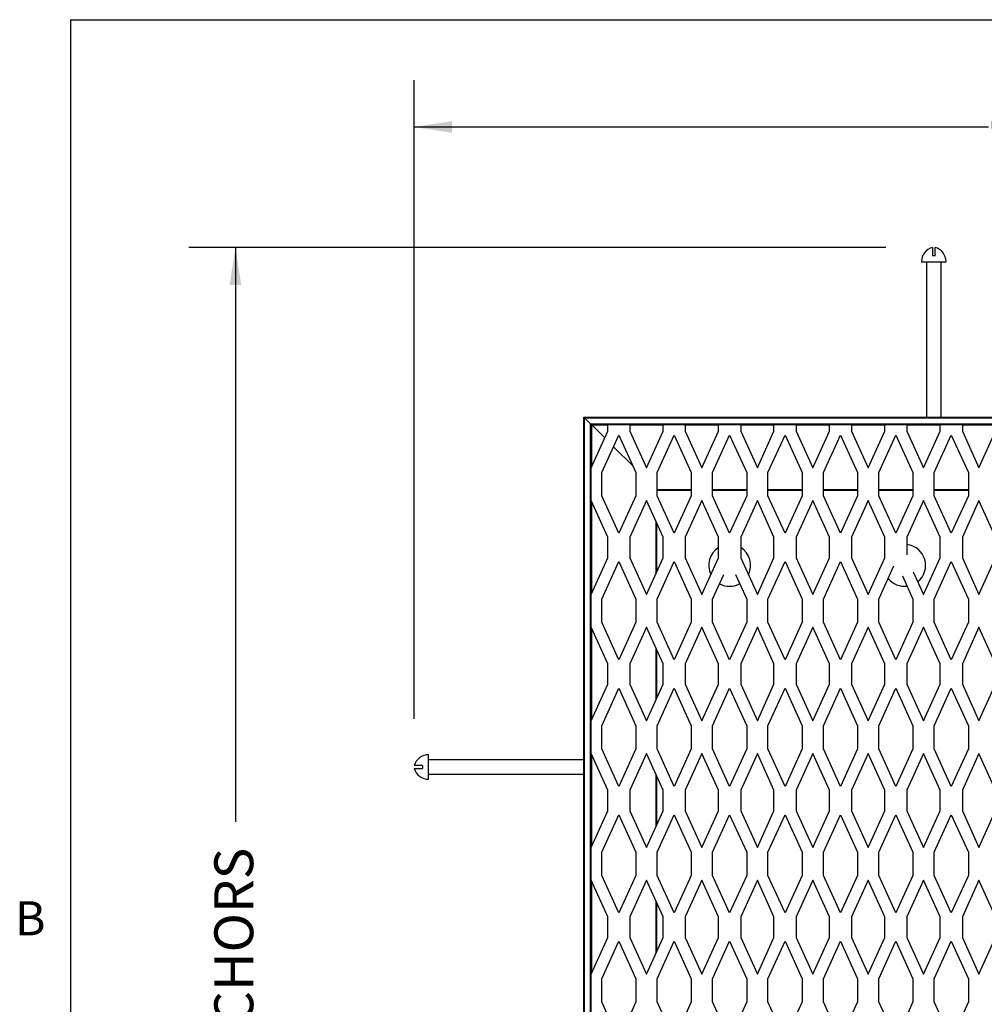
# Model space of a CAD drawing. Extents: x 1.1 to 86.6, y 1.6 to 67.1.
# Drawn here: x 1.8 to 18.3, y 48.7 to 65.5 of the extents above; entities that cross this region are included whole.
import ezdxf

# ---------------------------------------------------------------- set-up
doc = ezdxf.new("R2010")
doc.units = 0
doc.header["$LTSCALE"] = 8
doc.header["$MEASUREMENT"] = 0
doc.layers.get('0').update_dxf_attribs({"linetype": 'CONTINUOUS'})
doc.layers.add('FORMAT', color=7, linetype='CONTINUOUS')
doc.styles.add('SLDTEXTSTYLE1', font='TXT', dxfattribs={"width": 0.605})
doc.dimstyles.new('SLDDIMSTYLE2', dxfattribs={"dimtxt": 0.647135, "dimasz": 0.647135, "dimexe": 0, "dimexo": 0.0625, "dimgap": 0.161784, "dimtad": 0, "dimdec": 6, "dimrnd": 1e-09, "dimzin": 12, "dimdsep": 46, "dimlunit": 5, "dimtxsty": 'SLDTEXTSTYLE1', "dimsah": 1, "dimcen": 0.09, "dimadec": 0, "dimazin": 0, "dimtfac": 1, "dimtdec": 0, "dimtofl": 0, "dimtmove": 0, "dimatfit": 3, "dimfxl": 0, "dimfrac": 2, "dimtolj": 1, "dimtzin": 12, "dimarcsym": 0})
doc.dimstyles.new('SLDDIMSTYLE3', dxfattribs={"dimtxt": 0.647135, "dimasz": 0.647135, "dimexe": 0, "dimexo": 0.0625, "dimgap": 0.161784, "dimtad": 0, "dimtih": 1, "dimtoh": 1, "dimdec": 6, "dimrnd": 1e-09, "dimzin": 12, "dimdsep": 46, "dimlunit": 5, "dimtxsty": 'SLDTEXTSTYLE1', "dimsah": 1, "dimcen": 0.09, "dimadec": 0, "dimazin": 0, "dimtfac": 1, "dimtdec": 0, "dimtofl": 0, "dimtmove": 0, "dimatfit": 3, "dimfxl": 0, "dimfrac": 2, "dimtolj": 1, "dimtzin": 12, "dimarcsym": 0})

# ---------------------------------------------------------------- blocks, each defined once
blk = doc.blocks.new('_D')
at = {"layer": 'FORMAT'}
for p, q in [((16.614, 61.632), (4.666, 61.632)), ((5.466, 61.632), (5.466, 51.784)), ((5.466, 31.813), (5.466, 41.661)), ((16.614, 31.813), (4.666, 31.813))]:
    blk.add_line(p, q, dxfattribs=at)
for points in [[(5.466, 61.632), (5.366, 60.985), (5.566, 60.985)], [(5.466, 31.813), (5.566, 32.46), (5.366, 32.46)]]:
    blk.add_solid(points, dxfattribs=at)
at = {"layer": 'FORMAT', "attachment_point": 1, "rotation": 90, "style": 'SLDTEXTSTYLE1'}
for s, insert, char_height in [('OUTSIDE OF ANCHORS', (5.104, 41.661, -20.897), 0.66667), ('29 7/8"', (4.11, 45.33, -20.897), 0.6667), ('WIDTH', (6.097, 45.266, -20.897), 0.6667)]:
    blk.add_mtext(s, dxfattribs=dict(at, insert=insert, char_height=char_height))
blk = doc.blocks.new('_D_1')
at = {"layer": 'FORMAT'}
for p, q in [((8.531, 53.547), (8.531, 64.497)), ((38.347, 53.547), (38.347, 64.497)), ((8.531, 63.697), (18.377, 63.697)), ((38.347, 63.697), (28.501, 63.697))]:
    blk.add_line(p, q, dxfattribs=at)
for points in [[(8.531, 63.697), (9.178, 63.598), (9.178, 63.797)], [(38.347, 63.697), (37.7, 63.797), (37.7, 63.598)]]:
    blk.add_solid(points, dxfattribs=at)
at = {"layer": 'FORMAT', "attachment_point": 1, "style": 'SLDTEXTSTYLE1'}
for s, insert, char_height in [('29 7/8"', (22.046, 65.053, -20.897), 0.6667), ('OUTSIDE OF ANCHORS', (18.377, 64.06, -20.897), 0.66667), ('LENGTH', (21.637, 63.066, -20.897), 0.6667)]:
    blk.add_mtext(s, dxfattribs=dict(at, insert=insert, char_height=char_height))

msp = doc.modelspace()

# ---------------------------------------------------------------- linework, layer by layer
at = {"color": 8, "linetype": 'Continuous'}
for p, q in [((2.639416, 65.5365854), (85.039416, 65.5365854)), ((2.639416, 65.5365854), (2.639416, 3.1365854)), ((11.5737902, 58.5875462), (11.8490657, 58.5875462)), ((11.5737902, 57.8737068), (11.5737902, 58.5875462)), ((12.2290657, 58.5875462), (12.7990657, 58.5875462)), ((13.1790657, 58.5875462), (13.7490657, 58.5875462)), ((14.1290657, 58.5875462), (14.6990657, 58.5875462)), ((15.0790657, 58.5875462), (15.6490657, 58.5875462)), ((16.0290657, 58.5875462), (16.5990657, 58.5875462)), ((16.9790657, 58.5875462), (17.5490657, 58.5875462)), ((17.9290657, 58.5875462), (18.4990657, 58.5875462)), ((12.6962001, 57.4819953), (13.2819312, 57.4819953)), ((13.6462001, 57.4819953), (14.2319312, 57.4819953)), ((14.5962001, 57.4819953), (15.1819312, 57.4819953)), ((15.5462001, 57.4819953), (16.1319312, 57.4819953)), ((16.4962001, 57.4819953), (17.0819312, 57.4819953)), ((17.4462001, 57.4819953), (18.0319312, 57.4819953)), ((11.5737902, 55.7037068), (11.5737902, 57.2708347)), ((12.6793411, 56.0465917), (12.6793411, 56.9279498)), ((11.5737902, 53.5337068), (11.5737902, 55.1008347)), ((12.6793411, 53.8765917), (12.6793411, 54.7579498)), ((11.5737902, 51.3637068), (11.5737902, 52.9308347)), ((12.6793411, 51.7065917), (12.6793411, 52.5879498)), ((11.5737902, 49.1937068), (11.5737902, 50.7608347)), ((12.6793411, 49.5365917), (12.6793411, 50.4179498))]:
    msp.add_line(p, q, dxfattribs=at)
at = {"color": 7, "linetype": 'Continuous'}
for p, q in [((17.4640657, 61.487361), (17.4140657, 61.487361)), ((17.2290657, 61.387361), (17.6490657, 61.387361)), ((17.3140657, 61.387361), (17.3140657, 58.722361)), ((17.5640657, 58.722361), (17.5640657, 61.387361)), ((11.4390657, 58.722361), (35.4390657, 58.722361)), ((11.4390657, 58.7222708), (11.4390657, 58.722361)), ((11.4390657, 58.7222708), (35.4390657, 58.7222708)), ((11.4490657, 58.7122708), (11.4390657, 58.7222708)), ((11.4390657, 34.7222708), (11.4390657, 58.7222708)), ((11.4390657, 58.7222708), (11.4490657, 58.7122708)), ((11.4490657, 58.7122708), (35.4290657, 58.7122708)), ((11.5540657, 58.6072708), (11.4490657, 58.7122708)), ((11.4490657, 34.7322708), (11.4490657, 58.7122708)), ((11.5540657, 58.6072708), (35.3240657, 58.6072708)), ((11.5640657, 58.5972708), (11.5540657, 58.6072708)), ((11.5540657, 34.8372708), (11.5540657, 58.6072708)), ((11.5540657, 58.6072708), (11.5640657, 58.5972708)), ((11.5640657, 58.5972708), (35.3140657, 58.5972708)), ((11.5737902, 58.5875462), (11.5640657, 58.5972708)), ((11.5640657, 34.8472708), (11.5640657, 58.5972708)), ((11.5640657, 58.5972708), (11.5737902, 58.5875462)), ((11.7965639, 58.3647726), (11.5737902, 58.5875462)), ((11.8490657, 58.4805036), (11.8490657, 58.5972708)), ((12.2290657, 58.5972708), (12.2290657, 58.4805036)), ((12.7990657, 58.4805036), (12.7990657, 58.5972708)), ((13.1790657, 58.5972708), (13.1790657, 58.4805036)), ((13.7490657, 58.4805036), (13.7490657, 58.5972708)), ((14.1290657, 58.5972708), (14.1290657, 58.4805036)), ((14.6990657, 58.4805036), (14.6990657, 58.5972708)), ((15.0790657, 58.5972708), (15.0790657, 58.4805036)), ((15.6490657, 58.4805036), (15.6490657, 58.5972708)), ((16.0290657, 58.5972708), (16.0290657, 58.4805036)), ((16.5990657, 58.4805036), (16.5990657, 58.5972708)), ((16.9790657, 58.5972708), (16.9790657, 58.4805036)), ((17.5490657, 58.4805036), (17.5490657, 58.5972708)), ((17.9290657, 58.5972708), (17.9290657, 58.4805036)), ((11.5640657, 57.8522708), (11.8490657, 58.4805036)), ((11.7462001, 57.7696448), (12.0390657, 58.415216)), ((12.0390657, 58.415216), (12.3319312, 57.7696448)), ((12.2290657, 58.4805036), (12.5140657, 57.8522708)), ((12.5140657, 57.8522708), (12.7990657, 58.4805036)), ((12.6962001, 57.7696448), (12.9890657, 58.415216)), ((12.9890657, 58.415216), (13.2819312, 57.7696448)), ((13.1790657, 58.4805036), (13.4640657, 57.8522708)), ((13.4640657, 57.8522708), (13.7490657, 58.4805036)), ((13.6462001, 57.7696448), (13.9390657, 58.415216)), ((13.9390657, 58.415216), (14.2319312, 57.7696448)), ((14.1290657, 58.4805036), (14.4140657, 57.8522708)), ((14.4140657, 57.8522708), (14.6990657, 58.4805036)), ((14.5962001, 57.7696448), (14.8890657, 58.415216)), ((14.8890657, 58.415216), (15.1819312, 57.7696448)), ((15.0790657, 58.4805036), (15.3640657, 57.8522708)), ((15.3640657, 57.8522708), (15.6490657, 58.4805036)), ((15.5462001, 57.7696448), (15.8390657, 58.415216)), ((15.8390657, 58.415216), (16.1319312, 57.7696448)), ((16.0290657, 58.4805036), (16.3140657, 57.8522708)), ((16.3140657, 57.8522708), (16.5990657, 58.4805036)), ((16.4962001, 57.7696448), (16.7890657, 58.415216)), ((16.7890657, 58.415216), (17.0819312, 57.7696448)), ((16.9790657, 58.4805036), (17.2640657, 57.8522708)), ((17.2640657, 57.8522708), (17.5490657, 58.4805036)), ((17.4462001, 57.7696448), (17.7390657, 58.415216)), ((17.7390657, 58.415216), (18.0319312, 57.7696448)), ((17.9290657, 58.4805036), (18.2140657, 57.8522708)), ((18.2140657, 57.8522708), (18.4990657, 58.4805036)), ((12.2823098, 57.8790266), (11.9476439, 58.2136925)), ((11.7462001, 57.3748967), (11.7462001, 57.7696448)), ((12.3319312, 57.7696448), (12.3319312, 57.3748967)), ((12.6962001, 57.3748967), (12.6962001, 57.7696448)), ((13.2819312, 57.7696448), (13.2819312, 57.3748967)), ((13.6462001, 57.3748967), (13.6462001, 57.7696448)), ((14.2319312, 57.7696448), (14.2319312, 57.3748967)), ((14.5962001, 57.3748967), (14.5962001, 57.7696448)), ((15.1819312, 57.7696448), (15.1819312, 57.3748967)), ((15.5462001, 57.3748967), (15.5462001, 57.7696448)), ((16.1319312, 57.7696448), (16.1319312, 57.3748967)), ((16.4962001, 57.3748967), (16.4962001, 57.7696448)), ((17.0819312, 57.7696448), (17.0819312, 57.3748967)), ((17.4462001, 57.3748967), (17.4462001, 57.7696448)), ((18.0319312, 57.7696448), (18.0319312, 57.3748967)), ((12.6962001, 57.4722708), (13.2819312, 57.4722708)), ((13.6462001, 57.4722708), (14.2319312, 57.4722708)), ((14.5962001, 57.4722708), (15.1819312, 57.4722708)), ((15.5462001, 57.4722708), (16.1319312, 57.4722708)), ((16.4962001, 57.4722708), (17.0819312, 57.4722708)), ((17.4462001, 57.4722708), (18.0319312, 57.4722708)), ((11.8490657, 56.6640379), (11.5640657, 57.2922708)), ((12.0390657, 56.7293256), (11.7462001, 57.3748967)), ((12.3319312, 57.3748967), (12.0390657, 56.7293256)), ((12.5140657, 57.2922708), (12.2290657, 56.6640379)), ((12.7990657, 56.6640379), (12.5140657, 57.2922708)), ((12.9890657, 56.7293256), (12.6962001, 57.3748967)), ((13.2819312, 57.3748967), (12.9890657, 56.7293256)), ((13.4640657, 57.2922708), (13.1790657, 56.6640379)), ((13.7490657, 56.6640379), (13.4640657, 57.2922708)), ((13.9390657, 56.7293256), (13.6462001, 57.3748967)), ((14.2319312, 57.3748967), (13.9390657, 56.7293256)), ((14.4140657, 57.2922708), (14.1290657, 56.6640379)), ((14.6990657, 56.6640379), (14.4140657, 57.2922708)), ((14.8890657, 56.7293256), (14.5962001, 57.3748967)), ((15.1819312, 57.3748967), (14.8890657, 56.7293256)), ((15.3640657, 57.2922708), (15.0790657, 56.6640379)), ((15.6490657, 56.6640379), (15.3640657, 57.2922708)), ((15.8390657, 56.7293256), (15.5462001, 57.3748967)), ((16.1319312, 57.3748967), (15.8390657, 56.7293256)), ((16.3140657, 57.2922708), (16.0290657, 56.6640379)), ((16.5990657, 56.6640379), (16.3140657, 57.2922708)), ((16.7890657, 56.7293256), (16.4962001, 57.3748967)), ((17.0819312, 57.3748967), (16.7890657, 56.7293256)), ((17.2640657, 57.2922708), (16.9790657, 56.6640379)), ((17.5490657, 56.6640379), (17.2640657, 57.2922708)), ((17.7390657, 56.7293256), (17.4462001, 57.3748967)), ((18.0319312, 57.3748967), (17.7390657, 56.7293256)), ((18.2140657, 57.2922708), (17.9290657, 56.6640379)), ((18.4990657, 56.6640379), (18.2140657, 57.2922708)), ((12.6890657, 56.0680278), (12.6890657, 56.9065137)), ((11.8490657, 56.3105036), (11.8490657, 56.6640379)), ((12.2290657, 56.6640379), (12.2290657, 56.3105036)), ((12.7990657, 56.3105036), (12.7990657, 56.6640379)), ((13.1790657, 56.6640379), (13.1790657, 56.3105036)), ((13.7490657, 56.3105036), (13.7490657, 56.6640379)), ((14.1290657, 56.6640379), (14.1290657, 56.3105036)), ((14.6990657, 56.3105036), (14.6990657, 56.6640379)), ((15.0790657, 56.6640379), (15.0790657, 56.3105036)), ((15.6490657, 56.3105036), (15.6490657, 56.6640379)), ((16.0290657, 56.6640379), (16.0290657, 56.3105036)), ((16.5990657, 56.3105036), (16.5990657, 56.6640379)), ((16.9790657, 56.6640379), (16.9790657, 56.3606722)), ((17.5490657, 56.3105036), (17.5490657, 56.6640379)), ((17.9290657, 56.6640379), (17.9290657, 56.3105036)), ((11.5640657, 55.6822708), (11.8490657, 56.3105036)), ((11.7462001, 55.5996448), (12.0390657, 56.245216)), ((12.0390657, 56.245216), (12.3319312, 55.5996448)), ((12.2290657, 56.3105036), (12.5140657, 55.6822708)), ((12.5140657, 55.6822708), (12.7990657, 56.3105036)), ((12.6962001, 55.5996448), (12.9890657, 56.245216)), ((12.9890657, 56.245216), (13.2819312, 55.5996448)), ((13.1790657, 56.3105036), (13.4640657, 55.6822708)), ((13.4640657, 55.6822708), (13.7490657, 56.3105036)), ((14.1290657, 56.3105036), (14.4140657, 55.6822708)), ((14.4140657, 55.6822708), (14.6990657, 56.3105036)), ((14.5962001, 55.5996448), (14.8890657, 56.245216)), ((14.8890657, 56.245216), (15.1819312, 55.5996448)), ((15.0790657, 56.3105036), (15.3640657, 55.6822708)), ((15.3640657, 55.6822708), (15.6490657, 56.3105036)), ((15.5462001, 55.5996448), (15.8390657, 56.245216)), ((15.8390657, 56.245216), (16.1319312, 55.5996448)), ((16.0290657, 56.3105036), (16.3140657, 55.6822708)), ((16.3140657, 55.6822708), (16.5990657, 56.3105036)), ((17.2640657, 55.6822708), (17.5490657, 56.3105036)), ((17.4462001, 55.5996448), (17.7390657, 56.245216)), ((17.7390657, 56.245216), (18.0319312, 55.5996448)), ((17.9290657, 56.3105036), (18.2140657, 55.6822708)), ((18.2140657, 55.6822708), (18.4990657, 56.3105036)), ((16.4962001, 55.5996448), (16.7546109, 56.1692663)), ((17.0878549, 56.0706968), (17.2640657, 55.6822708)), ((13.6462001, 55.5996448), (13.8391014, 56.0248622)), ((14.0390299, 56.0248622), (14.2319312, 55.5996448)), ((16.9005106, 55.999555), (17.0819312, 55.5996448)), ((11.7462001, 55.2048967), (11.7462001, 55.5996448)), ((12.3319312, 55.5996448), (12.3319312, 55.2048967)), ((12.6962001, 55.2048967), (12.6962001, 55.5996448)), ((13.2819312, 55.5996448), (13.2819312, 55.2048967)), ((13.6462001, 55.2048967), (13.6462001, 55.5996448)), ((14.2319312, 55.5996448), (14.2319312, 55.2048967)), ((14.5962001, 55.2048967), (14.5962001, 55.5996448)), ((15.1819312, 55.5996448), (15.1819312, 55.2048967)), ((15.5462001, 55.2048967), (15.5462001, 55.5996448)), ((16.1319312, 55.5996448), (16.1319312, 55.2048967)), ((16.4962001, 55.2048967), (16.4962001, 55.5996448)), ((17.0819312, 55.5996448), (17.0819312, 55.2048967)), ((17.4462001, 55.2048967), (17.4462001, 55.5996448)), ((18.0319312, 55.5996448), (18.0319312, 55.2048967)), ((11.8490657, 54.4940379), (11.5640657, 55.1222708)), ((12.0390657, 54.5593256), (11.7462001, 55.2048967)), ((12.3319312, 55.2048967), (12.0390657, 54.5593256)), ((12.5140657, 55.1222708), (12.2290657, 54.4940379)), ((12.7990657, 54.4940379), (12.5140657, 55.1222708)), ((12.9890657, 54.5593256), (12.6962001, 55.2048967)), ((13.2819312, 55.2048967), (12.9890657, 54.5593256)), ((13.4640657, 55.1222708), (13.1790657, 54.4940379)), ((13.7490657, 54.4940379), (13.4640657, 55.1222708)), ((13.9390657, 54.5593256), (13.6462001, 55.2048967)), ((14.2319312, 55.2048967), (13.9390657, 54.5593256)), ((14.4140657, 55.1222708), (14.1290657, 54.4940379)), ((14.6990657, 54.4940379), (14.4140657, 55.1222708)), ((14.8890657, 54.5593256), (14.5962001, 55.2048967)), ((15.1819312, 55.2048967), (14.8890657, 54.5593256)), ((15.3640657, 55.1222708), (15.0790657, 54.4940379)), ((15.6490657, 54.4940379), (15.3640657, 55.1222708)), ((15.8390657, 54.5593256), (15.5462001, 55.2048967)), ((16.1319312, 55.2048967), (15.8390657, 54.5593256)), ((16.3140657, 55.1222708), (16.0290657, 54.4940379)), ((16.5990657, 54.4940379), (16.3140657, 55.1222708)), ((16.7890657, 54.5593256), (16.4962001, 55.2048967)), ((17.0819312, 55.2048967), (16.7890657, 54.5593256)), ((17.2640657, 55.1222708), (16.9790657, 54.4940379)), ((17.5490657, 54.4940379), (17.2640657, 55.1222708)), ((17.7390657, 54.5593256), (17.4462001, 55.2048967)), ((18.0319312, 55.2048967), (17.7390657, 54.5593256)), ((18.2140657, 55.1222708), (17.9290657, 54.4940379)), ((18.4990657, 54.4940379), (18.2140657, 55.1222708)), ((12.6890657, 53.8980278), (12.6890657, 54.7365137)), ((11.8490657, 54.1405036), (11.8490657, 54.4940379)), ((12.2290657, 54.4940379), (12.2290657, 54.1405036)), ((12.7990657, 54.1405036), (12.7990657, 54.4940379)), ((13.1790657, 54.4940379), (13.1790657, 54.1405036)), ((13.7490657, 54.1405036), (13.7490657, 54.4940379)), ((14.1290657, 54.4940379), (14.1290657, 54.1405036)), ((14.6990657, 54.1405036), (14.6990657, 54.4940379)), ((15.0790657, 54.4940379), (15.0790657, 54.1405036)), ((15.6490657, 54.1405036), (15.6490657, 54.4940379)), ((16.0290657, 54.4940379), (16.0290657, 54.1405036)), ((16.5990657, 54.1405036), (16.5990657, 54.4940379)), ((16.9790657, 54.4940379), (16.9790657, 54.1405036)), ((17.5490657, 54.1405036), (17.5490657, 54.4940379)), ((17.9290657, 54.4940379), (17.9290657, 54.1405036)), ((11.5640657, 53.5122708), (11.8490657, 54.1405036)), ((11.7462001, 53.4296448), (12.0390657, 54.075216)), ((12.0390657, 54.075216), (12.3319312, 53.4296448)), ((12.2290657, 54.1405036), (12.5140657, 53.5122708)), ((12.5140657, 53.5122708), (12.7990657, 54.1405036)), ((12.6962001, 53.4296448), (12.9890657, 54.075216)), ((12.9890657, 54.075216), (13.2819312, 53.4296448)), ((13.1790657, 54.1405036), (13.4640657, 53.5122708)), ((13.4640657, 53.5122708), (13.7490657, 54.1405036)), ((13.6462001, 53.4296448), (13.9390657, 54.075216)), ((13.9390657, 54.075216), (14.2319312, 53.4296448)), ((14.1290657, 54.1405036), (14.4140657, 53.5122708)), ((14.4140657, 53.5122708), (14.6990657, 54.1405036)), ((14.5962001, 53.4296448), (14.8890657, 54.075216)), ((14.8890657, 54.075216), (15.1819312, 53.4296448)), ((15.0790657, 54.1405036), (15.3640657, 53.5122708)), ((15.3640657, 53.5122708), (15.6490657, 54.1405036)), ((15.5462001, 53.4296448), (15.8390657, 54.075216)), ((15.8390657, 54.075216), (16.1319312, 53.4296448)), ((16.0290657, 54.1405036), (16.3140657, 53.5122708)), ((16.3140657, 53.5122708), (16.5990657, 54.1405036)), ((16.4962001, 53.4296448), (16.7890657, 54.075216)), ((16.7890657, 54.075216), (17.0819312, 53.4296448)), ((16.9790657, 54.1405036), (17.2640657, 53.5122708)), ((17.2640657, 53.5122708), (17.5490657, 54.1405036)), ((17.4462001, 53.4296448), (17.7390657, 54.075216)), ((17.7390657, 54.075216), (18.0319312, 53.4296448)), ((17.9290657, 54.1405036), (18.2140657, 53.5122708)), ((18.2140657, 53.5122708), (18.4990657, 54.1405036)), ((11.7462001, 53.0348967), (11.7462001, 53.4296448)), ((12.3319312, 53.4296448), (12.3319312, 53.0348967)), ((12.6962001, 53.0348967), (12.6962001, 53.4296448)), ((13.2819312, 53.4296448), (13.2819312, 53.0348967)), ((13.6462001, 53.0348967), (13.6462001, 53.4296448)), ((14.2319312, 53.4296448), (14.2319312, 53.0348967)), ((14.5962001, 53.0348967), (14.5962001, 53.4296448)), ((15.1819312, 53.4296448), (15.1819312, 53.0348967)), ((15.5462001, 53.0348967), (15.5462001, 53.4296448)), ((16.1319312, 53.4296448), (16.1319312, 53.0348967)), ((16.4962001, 53.0348967), (16.4962001, 53.4296448)), ((17.0819312, 53.4296448), (17.0819312, 53.0348967)), ((17.4462001, 53.0348967), (17.4462001, 53.4296448)), ((18.0319312, 53.4296448), (18.0319312, 53.0348967)), ((12.0390657, 52.3893256), (11.7462001, 53.0348967)), ((12.3319312, 53.0348967), (12.0390657, 52.3893256)), ((12.9890657, 52.3893256), (12.6962001, 53.0348967)), ((13.2819312, 53.0348967), (12.9890657, 52.3893256)), ((13.9390657, 52.3893256), (13.6462001, 53.0348967)), ((14.2319312, 53.0348967), (13.9390657, 52.3893256)), ((14.8890657, 52.3893256), (14.5962001, 53.0348967)), ((15.1819312, 53.0348967), (14.8890657, 52.3893256)), ((15.8390657, 52.3893256), (15.5462001, 53.0348967)), ((16.1319312, 53.0348967), (15.8390657, 52.3893256)), ((16.7890657, 52.3893256), (16.4962001, 53.0348967)), ((17.0819312, 53.0348967), (16.7890657, 52.3893256)), ((17.7390657, 52.3893256), (17.4462001, 53.0348967)), ((18.0319312, 53.0348967), (17.7390657, 52.3893256)), ((8.7754866, 52.722361), (8.7754866, 52.932361)), ((11.4390657, 52.847361), (8.7754866, 52.847361)), ((11.8490657, 52.3240379), (11.5640657, 52.9522708)), ((12.5140657, 52.9522708), (12.2290657, 52.3240379)), ((12.7990657, 52.3240379), (12.5140657, 52.9522708)), ((13.4640657, 52.9522708), (13.1790657, 52.3240379)), ((13.7490657, 52.3240379), (13.4640657, 52.9522708)), ((14.4140657, 52.9522708), (14.1290657, 52.3240379)), ((14.6990657, 52.3240379), (14.4140657, 52.9522708)), ((15.3640657, 52.9522708), (15.0790657, 52.3240379)), ((15.6490657, 52.3240379), (15.3640657, 52.9522708)), ((16.3140657, 52.9522708), (16.0290657, 52.3240379)), ((16.5990657, 52.3240379), (16.3140657, 52.9522708)), ((17.2640657, 52.9522708), (16.9790657, 52.3240379)), ((17.5490657, 52.3240379), (17.2640657, 52.9522708)), ((18.2140657, 52.9522708), (17.9290657, 52.3240379)), ((18.4990657, 52.3240379), (18.2140657, 52.9522708)), ((8.6754866, 52.747361), (8.6754866, 52.697361)), ((8.7754866, 52.512361), (8.7754866, 52.722361)), ((8.7754866, 52.597361), (11.4390657, 52.597361)), ((12.6890657, 51.7280278), (12.6890657, 52.5665137)), ((11.8490657, 51.9705036), (11.8490657, 52.3240379)), ((12.2290657, 52.3240379), (12.2290657, 51.9705036)), ((12.7990657, 51.9705036), (12.7990657, 52.3240379)), ((13.1790657, 52.3240379), (13.1790657, 51.9705036)), ((13.7490657, 51.9705036), (13.7490657, 52.3240379)), ((14.1290657, 52.3240379), (14.1290657, 51.9705036)), ((14.6990657, 51.9705036), (14.6990657, 52.3240379)), ((15.0790657, 52.3240379), (15.0790657, 51.9705036)), ((15.6490657, 51.9705036), (15.6490657, 52.3240379)), ((16.0290657, 52.3240379), (16.0290657, 51.9705036)), ((16.5990657, 51.9705036), (16.5990657, 52.3240379)), ((16.9790657, 52.3240379), (16.9790657, 51.9705036)), ((17.5490657, 51.9705036), (17.5490657, 52.3240379)), ((17.9290657, 52.3240379), (17.9290657, 51.9705036)), ((11.5640657, 51.3422708), (11.8490657, 51.9705036)), ((11.7462001, 51.2596448), (12.0390657, 51.905216)), ((12.0390657, 51.905216), (12.3319312, 51.2596448)), ((12.2290657, 51.9705036), (12.5140657, 51.3422708)), ((12.5140657, 51.3422708), (12.7990657, 51.9705036)), ((12.6962001, 51.2596448), (12.9890657, 51.905216)), ((12.9890657, 51.905216), (13.2819312, 51.2596448)), ((13.1790657, 51.9705036), (13.4640657, 51.3422708)), ((13.4640657, 51.3422708), (13.7490657, 51.9705036)), ((13.6462001, 51.2596448), (13.9390657, 51.905216)), ((13.9390657, 51.905216), (14.2319312, 51.2596448)), ((14.1290657, 51.9705036), (14.4140657, 51.3422708)), ((14.4140657, 51.3422708), (14.6990657, 51.9705036)), ((14.5962001, 51.2596448), (14.8890657, 51.905216)), ((14.8890657, 51.905216), (15.1819312, 51.2596448)), ((15.0790657, 51.9705036), (15.3640657, 51.3422708)), ((15.3640657, 51.3422708), (15.6490657, 51.9705036)), ((15.5462001, 51.2596448), (15.8390657, 51.905216)), ((15.8390657, 51.905216), (16.1319312, 51.2596448)), ((16.0290657, 51.9705036), (16.3140657, 51.3422708)), ((16.3140657, 51.3422708), (16.5990657, 51.9705036)), ((16.4962001, 51.2596448), (16.7890657, 51.905216)), ((16.7890657, 51.905216), (17.0819312, 51.2596448)), ((16.9790657, 51.9705036), (17.2640657, 51.3422708)), ((17.2640657, 51.3422708), (17.5490657, 51.9705036)), ((17.4462001, 51.2596448), (17.7390657, 51.905216)), ((17.7390657, 51.905216), (18.0319312, 51.2596448)), ((17.9290657, 51.9705036), (18.2140657, 51.3422708)), ((18.2140657, 51.3422708), (18.4990657, 51.9705036)), ((11.7462001, 50.8648967), (11.7462001, 51.2596448)), ((12.3319312, 51.2596448), (12.3319312, 50.8648967)), ((12.6962001, 50.8648967), (12.6962001, 51.2596448)), ((13.2819312, 51.2596448), (13.2819312, 50.8648967)), ((13.6462001, 50.8648967), (13.6462001, 51.2596448)), ((14.2319312, 51.2596448), (14.2319312, 50.8648967)), ((14.5962001, 50.8648967), (14.5962001, 51.2596448)), ((15.1819312, 51.2596448), (15.1819312, 50.8648967)), ((15.5462001, 50.8648967), (15.5462001, 51.2596448)), ((16.1319312, 51.2596448), (16.1319312, 50.8648967)), ((16.4962001, 50.8648967), (16.4962001, 51.2596448)), ((17.0819312, 51.2596448), (17.0819312, 50.8648967)), ((17.4462001, 50.8648967), (17.4462001, 51.2596448)), ((18.0319312, 51.2596448), (18.0319312, 50.8648967)), ((12.0390657, 50.2193256), (11.7462001, 50.8648967)), ((12.3319312, 50.8648967), (12.0390657, 50.2193256)), ((12.9890657, 50.2193256), (12.6962001, 50.8648967)), ((13.2819312, 50.8648967), (12.9890657, 50.2193256)), ((13.9390657, 50.2193256), (13.6462001, 50.8648967)), ((14.2319312, 50.8648967), (13.9390657, 50.2193256)), ((14.8890657, 50.2193256), (14.5962001, 50.8648967)), ((15.1819312, 50.8648967), (14.8890657, 50.2193256)), ((15.8390657, 50.2193256), (15.5462001, 50.8648967)), ((16.1319312, 50.8648967), (15.8390657, 50.2193256)), ((16.7890657, 50.2193256), (16.4962001, 50.8648967)), ((17.0819312, 50.8648967), (16.7890657, 50.2193256)), ((17.7390657, 50.2193256), (17.4462001, 50.8648967)), ((18.0319312, 50.8648967), (17.7390657, 50.2193256)), ((11.8490657, 50.1540379), (11.5640657, 50.7822708)), ((12.5140657, 50.7822708), (12.2290657, 50.1540379)), ((12.7990657, 50.1540379), (12.5140657, 50.7822708)), ((13.4640657, 50.7822708), (13.1790657, 50.1540379)), ((13.7490657, 50.1540379), (13.4640657, 50.7822708)), ((14.4140657, 50.7822708), (14.1290657, 50.1540379)), ((14.6990657, 50.1540379), (14.4140657, 50.7822708)), ((15.3640657, 50.7822708), (15.0790657, 50.1540379)), ((15.6490657, 50.1540379), (15.3640657, 50.7822708)), ((16.3140657, 50.7822708), (16.0290657, 50.1540379)), ((16.5990657, 50.1540379), (16.3140657, 50.7822708)), ((17.2640657, 50.7822708), (16.9790657, 50.1540379)), ((17.5490657, 50.1540379), (17.2640657, 50.7822708)), ((18.2140657, 50.7822708), (17.9290657, 50.1540379)), ((18.4990657, 50.1540379), (18.2140657, 50.7822708)), ((12.6890657, 49.5580278), (12.6890657, 50.3965137)), ((11.8490657, 49.8005036), (11.8490657, 50.1540379)), ((12.2290657, 50.1540379), (12.2290657, 49.8005036)), ((12.7990657, 49.8005036), (12.7990657, 50.1540379)), ((13.1790657, 50.1540379), (13.1790657, 49.8005036)), ((13.7490657, 49.8005036), (13.7490657, 50.1540379)), ((14.1290657, 50.1540379), (14.1290657, 49.8005036)), ((14.6990657, 49.8005036), (14.6990657, 50.1540379)), ((15.0790657, 50.1540379), (15.0790657, 49.8005036)), ((15.6490657, 49.8005036), (15.6490657, 50.1540379)), ((16.0290657, 50.1540379), (16.0290657, 49.8005036)), ((16.5990657, 49.8005036), (16.5990657, 50.1540379)), ((16.9790657, 50.1540379), (16.9790657, 49.8005036)), ((17.5490657, 49.8005036), (17.5490657, 50.1540379)), ((17.9290657, 50.1540379), (17.9290657, 49.8005036)), ((11.5640657, 49.1722708), (11.8490657, 49.8005036)), ((11.7462001, 49.0896448), (12.0390657, 49.735216)), ((12.0390657, 49.735216), (12.3319312, 49.0896448)), ((12.2290657, 49.8005036), (12.5140657, 49.1722708)), ((12.5140657, 49.1722708), (12.7990657, 49.8005036)), ((12.6962001, 49.0896448), (12.9890657, 49.735216)), ((12.9890657, 49.735216), (13.2819312, 49.0896448)), ((13.1790657, 49.8005036), (13.4640657, 49.1722708)), ((13.4640657, 49.1722708), (13.7490657, 49.8005036)), ((13.6462001, 49.0896448), (13.9390657, 49.735216)), ((13.9390657, 49.735216), (14.2319312, 49.0896448)), ((14.1290657, 49.8005036), (14.4140657, 49.1722708)), ((14.4140657, 49.1722708), (14.6990657, 49.8005036)), ((14.5962001, 49.0896448), (14.8890657, 49.735216)), ((14.8890657, 49.735216), (15.1819312, 49.0896448)), ((15.0790657, 49.8005036), (15.3640657, 49.1722708)), ((15.3640657, 49.1722708), (15.6490657, 49.8005036)), ((15.5462001, 49.0896448), (15.8390657, 49.735216)), ((15.8390657, 49.735216), (16.1319312, 49.0896448)), ((16.0290657, 49.8005036), (16.3140657, 49.1722708)), ((16.3140657, 49.1722708), (16.5990657, 49.8005036)), ((16.4962001, 49.0896448), (16.7890657, 49.735216)), ((16.7890657, 49.735216), (17.0819312, 49.0896448)), ((16.9790657, 49.8005036), (17.2640657, 49.1722708)), ((17.2640657, 49.1722708), (17.5490657, 49.8005036)), ((17.4462001, 49.0896448), (17.7390657, 49.735216)), ((17.7390657, 49.735216), (18.0319312, 49.0896448)), ((17.9290657, 49.8005036), (18.2140657, 49.1722708)), ((18.2140657, 49.1722708), (18.4990657, 49.8005036)), ((11.7462001, 48.6948967), (11.7462001, 49.0896448)), ((12.3319312, 49.0896448), (12.3319312, 48.6948967)), ((12.6962001, 48.6948967), (12.6962001, 49.0896448)), ((13.2819312, 49.0896448), (13.2819312, 48.6948967)), ((13.6462001, 48.6948967), (13.6462001, 49.0896448)), ((14.2319312, 49.0896448), (14.2319312, 48.6948967)), ((14.5962001, 48.6948967), (14.5962001, 49.0896448)), ((15.1819312, 49.0896448), (15.1819312, 48.6948967)), ((15.5462001, 48.6948967), (15.5462001, 49.0896448)), ((16.1319312, 49.0896448), (16.1319312, 48.6948967)), ((16.4962001, 48.6948967), (16.4962001, 49.0896448)), ((17.0819312, 49.0896448), (17.0819312, 48.6948967)), ((17.4462001, 48.6948967), (17.4462001, 49.0896448)), ((18.0319312, 49.0896448), (18.0319312, 48.6948967)), ((12.0390657, 48.0493256), (11.7462001, 48.6948967)), ((12.3319312, 48.6948967), (12.0390657, 48.0493256)), ((12.9890657, 48.0493256), (12.6962001, 48.6948967)), ((13.2819312, 48.6948967), (12.9890657, 48.0493256)), ((13.9390657, 48.0493256), (13.6462001, 48.6948967)), ((14.2319312, 48.6948967), (13.9390657, 48.0493256)), ((14.8890657, 48.0493256), (14.5962001, 48.6948967)), ((15.1819312, 48.6948967), (14.8890657, 48.0493256)), ((15.8390657, 48.0493256), (15.5462001, 48.6948967)), ((16.1319312, 48.6948967), (15.8390657, 48.0493256)), ((16.7890657, 48.0493256), (16.4962001, 48.6948967)), ((17.0819312, 48.6948967), (16.7890657, 48.0493256)), ((17.7390657, 48.0493256), (17.4462001, 48.6948967)), ((18.0319312, 48.6948967), (17.7390657, 48.0493256))]:
    msp.add_line(p, q, dxfattribs=at)
for centre, radius, start, end in [((17.4828752, 61.387361), 0.2538095, 105.71349426, 180), ((17.3952562, 61.387361), 0.2538095, 0, 74.28466311), ((13.9390657, 56.1802708), 0.3595, 121.90495967, 206.47729575), ((13.9390657, 56.1802708), 0.3595, 333.52270425, 58.09504033), ((16.9390657, 56.1802708), 0.3595, 308.93752794, 83.61172031), ((16.9390657, 56.1802708), 0.3595, 218.55869411, 276.62290832), ((13.9390657, 56.1802708), 0.3595, 241.31824639, 298.68175361), ((8.7754866, 52.6785515), 0.2538095, 90, 164.28466311), ((8.7754866, 52.7661705), 0.2538095, 195.71349426, 270)]:
    msp.add_arc(centre, radius, start, end, dxfattribs=at)
for points, knots in [([(17.4140657, 61.6315185), (17.4140657, 61.6315684), (17.4140657, 61.6333887), (17.4140657, 61.6244942), (17.4140657, 61.6037871), (17.4140657, 61.554958), (17.4140657, 61.5104337), (17.4140657, 61.487361)], [0, 0, 0, 0, 0.00292093709, 0.1064321943, 0.39058548085, 0.68419925927, 1, 1, 1, 1]), ([(17.4640657, 61.487361), (17.4640657, 61.4966711), (17.4640657, 61.5314614), (17.4640657, 61.5825029), (17.4640657, 61.6223411), (17.4640657, 61.629106), (17.4640657, 61.6315231)], [0, 0, 0, 0, 0.1253046965, 0.4682451061, 0.8100060712, 1, 1, 1, 1]), ([(8.5313291, 52.697361), (8.5312791, 52.697361), (8.5294589, 52.697361), (8.5383534, 52.697361), (8.5590604, 52.697361), (8.6078895, 52.697361), (8.6524139, 52.697361), (8.6754866, 52.697361)], [0, 0, 0, 0, 0.0029209371, 0.1064321943, 0.3905854809, 0.6841992593, 1, 1, 1, 1]), ([(8.6754866, 52.747361), (8.6661765, 52.747361), (8.6313861, 52.747361), (8.5803446, 52.747361), (8.5405064, 52.747361), (8.5337415, 52.747361), (8.5313244, 52.747361)], [0, 0, 0, 0, 0.12530469646, 0.46824510607, 0.8100060712, 1, 1, 1, 1])]:
    msp.add_open_spline(points, degree=3, knots=knots, dxfattribs=at)
at = {"layer": 'FORMAT'}
for q in [(85.039416, 65.5365854), (2.639416, 3.1365854)]:
    msp.add_line((2.639416, 65.5365854), q, dxfattribs=at)

# ---------------------------------------------------------------- texts
at = {"layer": 'FORMAT', "insert": (1.6864456, 50.4201958), "char_height": 0.5833333, "attachment_point": 1, "style": 'SLDTEXTSTYLE1'}
msp.add_mtext('B', dxfattribs=at)

# ---------------------------------------------------------------- dimensions: what is measured, and where the dimension line sits
at = {"layer": 'FORMAT'}
dim = msp.add_linear_dim(base=(8.5311824, 63.6970823), p1=(38.346949, 52.747361), p2=(8.5311824, 52.747361), text='<>\\POUTSIDE OF ANCHORS\\PLENGTH', dimstyle='SLDDIMSTYLE3', dxfattribs=at)
dim.commit()
dim.dimension.update_dxf_attribs({"geometry": '_D_1', "text_midpoint": (23.4390657, 63.6970823), "dimtype": 160})
dim = msp.add_linear_dim(base=(5.4659828, 31.8130568), p1=(17.4140657, 61.6316652), p2=(17.4140657, 31.8130568), angle=90, text='<>\\POUTSIDE OF ANCHORS\\PWIDTH', dimstyle='SLDDIMSTYLE2', dxfattribs=at)
dim.commit()
dim.dimension.update_dxf_attribs({"geometry": '_D', "text_midpoint": (5.4659828, 46.722361), "dimtype": 160})

doc.saveas('drawing.dxf')
